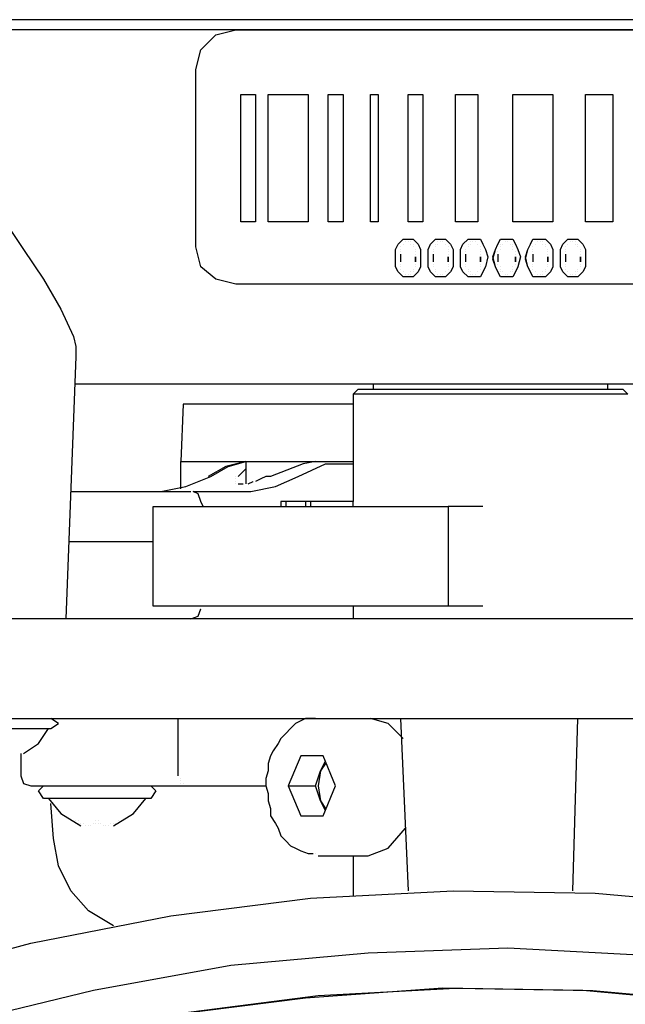
# Model space of a CAD drawing. Units: millimetres. Extents: x 14303 to 50279, y 2942 to 12698.
# Drawn here: x 15221 to 15295, y 11546 to 11667 of the extents above; entities that cross this region are included whole.
import ezdxf

# ---------------------------------------------------------------- set-up
doc = ezdxf.new("R2010")
doc.units = ezdxf.units.MM
doc.layers.add('AIRZONE HARDWARE', color=7, linetype='Continuous')

msp = doc.modelspace()

# ---------------------------------------------------------------- linework, layer by layer
at = {"layer": 'AIRZONE HARDWARE', "color": 7}
for p, q in [((15335.37, 11667.23), (15217.78, 11667.23)), ((15335.99, 11666), (15217.78, 11666)), ((15244.72, 11665.39), (15247.17, 11666)), ((15244.72, 11665.39), (15247.17, 11666)), ((15247.17, 11666), (15309.65, 11666)), ((15247.17, 11666), (15309.65, 11666)), ((15242.89, 11663.55), (15244.72, 11665.39)), ((15242.89, 11663.55), (15244.72, 11665.39)), ((15242.27, 11661.1), (15242.89, 11663.55)), ((15242.27, 11661.1), (15242.89, 11663.55)), ((15242.27, 11639.36), (15242.27, 11661.1)), ((15242.27, 11661.1), (15242.27, 11661.1)), ((15247.79, 11658.04), (15249.62, 11658.04)), ((15247.79, 11642.42), (15247.79, 11658.04)), ((15247.79, 11658.04), (15247.79, 11658.04)), ((15247.79, 11658.04), (15249.62, 11658.04)), ((15249.62, 11658.04), (15249.62, 11642.42)), ((15249.62, 11658.04), (15249.62, 11658.04)), ((15251.16, 11658.04), (15256.06, 11658.04)), ((15251.16, 11642.42), (15251.16, 11658.04)), ((15251.16, 11658.04), (15251.16, 11658.04)), ((15251.16, 11658.04), (15256.06, 11658.04)), ((15256.06, 11658.04), (15256.06, 11642.42)), ((15256.06, 11658.04), (15256.06, 11658.04)), ((15258.51, 11658.04), (15260.34, 11658.04)), ((15258.51, 11642.42), (15258.51, 11658.04)), ((15258.51, 11658.04), (15258.51, 11658.04)), ((15258.51, 11658.04), (15260.34, 11658.04)), ((15260.34, 11658.04), (15260.34, 11642.42)), ((15260.34, 11658.04), (15260.34, 11658.04)), ((15263.71, 11658.04), (15264.63, 11658.04)), ((15263.71, 11642.42), (15263.71, 11658.04)), ((15263.71, 11658.04), (15263.71, 11658.04)), ((15263.71, 11658.04), (15264.63, 11658.04)), ((15264.63, 11658.04), (15264.63, 11642.42)), ((15264.63, 11658.04), (15264.63, 11658.04)), ((15268.31, 11642.42), (15268.31, 11658.04)), ((15268.31, 11658.04), (15270.14, 11658.04)), ((15268.31, 11658.04), (15268.31, 11658.04)), ((15268.31, 11658.04), (15270.14, 11658.04)), ((15270.14, 11658.04), (15270.14, 11642.42)), ((15270.14, 11658.04), (15270.14, 11658.04)), ((15274.12, 11642.42), (15274.12, 11658.04)), ((15274.12, 11658.04), (15276.88, 11658.04)), ((15274.12, 11658.04), (15274.12, 11658.04)), ((15274.12, 11658.04), (15276.88, 11658.04)), ((15276.88, 11658.04), (15276.88, 11642.42)), ((15276.88, 11658.04), (15276.88, 11658.04)), ((15281.17, 11642.42), (15281.17, 11658.04)), ((15281.17, 11658.04), (15286.07, 11658.04)), ((15281.17, 11658.04), (15281.17, 11658.04)), ((15281.17, 11658.04), (15286.07, 11658.04)), ((15286.07, 11658.04), (15286.07, 11642.42)), ((15286.07, 11658.04), (15286.07, 11658.04)), ((15290.05, 11642.42), (15290.05, 11658.04)), ((15290.05, 11658.04), (15293.42, 11658.04)), ((15290.05, 11658.04), (15290.05, 11658.04)), ((15290.05, 11658.04), (15293.42, 11658.04)), ((15293.42, 11658.04), (15293.42, 11642.42)), ((15293.42, 11658.04), (15293.42, 11658.04)), ((15218.69, 11642.73), (15221.14, 11639.05)), ((15249.62, 11642.42), (15247.79, 11642.42)), ((15256.06, 11642.42), (15251.16, 11642.42)), ((15260.34, 11642.42), (15258.51, 11642.42)), ((15264.63, 11642.42), (15263.71, 11642.42)), ((15270.14, 11642.42), (15268.31, 11642.42)), ((15276.88, 11642.42), (15274.12, 11642.42)), ((15286.07, 11642.42), (15281.17, 11642.42)), ((15293.42, 11642.42), (15290.05, 11642.42)), ((15242.89, 11636.91), (15242.27, 11639.36)), ((15266.77, 11639.05), (15267.08, 11639.67)), ((15266.77, 11639.05), (15267.08, 11639.67)), ((15267.08, 11639.67), (15267.69, 11640.28)), ((15267.08, 11639.67), (15267.69, 11640.28)), ((15267.39, 11639.36), (15267.39, 11639.36)), ((15267.39, 11639.36), (15267.39, 11639.36)), ((15267.69, 11640.28), (15268.31, 11640.28)), ((15267.69, 11640.28), (15268.31, 11640.28)), ((15267.69, 11639.67), (15267.69, 11639.67)), ((15267.69, 11639.67), (15267.69, 11639.67)), ((15267.69, 11639.67), (15267.69, 11639.67)), ((15267.69, 11639.67), (15267.69, 11639.67)), ((15268, 11639.97), (15268, 11639.97)), ((15268, 11639.97), (15268, 11639.97)), ((15268.31, 11640.28), (15268.92, 11640.28)), ((15268.31, 11640.28), (15268.92, 11640.28)), ((15268.31, 11639.97), (15268.31, 11639.97)), ((15268.31, 11639.97), (15268.31, 11639.97)), ((15268.61, 11639.97), (15268.61, 11639.97)), ((15268.61, 11639.97), (15268.61, 11639.97)), ((15268.61, 11639.67), (15268.61, 11639.67)), ((15268.61, 11639.67), (15268.61, 11639.67)), ((15268.92, 11640.28), (15269.53, 11639.67)), ((15268.92, 11640.28), (15269.53, 11639.67)), ((15268.92, 11639.67), (15268.92, 11639.67)), ((15268.92, 11639.67), (15268.92, 11639.67)), ((15268.92, 11639.36), (15268.92, 11639.36)), ((15268.92, 11639.36), (15268.92, 11639.36)), ((15269.53, 11639.67), (15269.84, 11639.05)), ((15269.53, 11639.67), (15269.84, 11639.05)), ((15270.76, 11639.05), (15271.06, 11639.67)), ((15270.76, 11639.05), (15271.06, 11639.67)), ((15271.06, 11639.67), (15271.67, 11640.28)), ((15271.06, 11639.67), (15271.67, 11640.28)), ((15271.67, 11640.28), (15272.29, 11640.28)), ((15271.67, 11640.28), (15272.29, 11640.28)), ((15271.67, 11639.67), (15271.67, 11639.67)), ((15271.67, 11639.67), (15271.67, 11639.67)), ((15271.67, 11639.36), (15271.67, 11639.36)), ((15271.67, 11639.36), (15271.67, 11639.36)), ((15271.98, 11639.97), (15271.98, 11639.97)), ((15271.98, 11639.97), (15271.98, 11639.97)), ((15271.98, 11639.67), (15271.98, 11639.67)), ((15271.98, 11639.67), (15271.98, 11639.67)), ((15272.29, 11640.28), (15272.9, 11640.28)), ((15272.29, 11640.28), (15272.9, 11640.28)), ((15272.29, 11639.97), (15272.29, 11639.97)), ((15272.29, 11639.97), (15272.29, 11639.97)), ((15272.59, 11639.97), (15272.59, 11639.97)), ((15272.59, 11639.97), (15272.59, 11639.97)), ((15272.9, 11640.28), (15273.51, 11639.67)), ((15272.9, 11640.28), (15273.51, 11639.67)), ((15272.9, 11639.67), (15272.9, 11639.67)), ((15272.9, 11639.67), (15272.9, 11639.67)), ((15272.9, 11639.67), (15272.9, 11639.67)), ((15272.9, 11639.67), (15272.9, 11639.67)), ((15273.21, 11639.36), (15273.21, 11639.36)), ((15273.21, 11639.36), (15273.21, 11639.36)), ((15273.51, 11639.67), (15273.82, 11639.05)), ((15273.51, 11639.67), (15273.82, 11639.05)), ((15274.74, 11639.05), (15275.04, 11639.67)), ((15274.74, 11639.05), (15275.04, 11639.67)), ((15275.04, 11639.67), (15275.66, 11640.28)), ((15275.04, 11639.67), (15275.66, 11640.28)), ((15275.66, 11640.28), (15276.27, 11640.28)), ((15275.66, 11640.28), (15276.27, 11640.28)), ((15275.66, 11639.67), (15275.66, 11639.67)), ((15275.66, 11639.36), (15275.66, 11639.36)), ((15275.96, 11639.97), (15275.96, 11639.97)), ((15275.96, 11639.67), (15275.96, 11639.67)), ((15276.27, 11640.28), (15277.19, 11640.28)), ((15276.27, 11640.28), (15277.19, 11640.28)), ((15276.27, 11639.97), (15276.27, 11639.97)), ((15276.57, 11639.97), (15276.57, 11639.97)), ((15276.88, 11639.67), (15276.88, 11639.67)), ((15276.88, 11639.67), (15276.88, 11639.67)), ((15277.19, 11640.28), (15277.49, 11639.67)), ((15277.19, 11640.28), (15277.49, 11639.67)), ((15277.19, 11639.36), (15277.19, 11639.36)), ((15277.49, 11639.67), (15277.8, 11639.05)), ((15277.49, 11639.67), (15277.8, 11639.05)), ((15279.02, 11639.05), (15279.33, 11639.67)), ((15279.02, 11639.05), (15279.33, 11639.67)), ((15279.33, 11639.67), (15279.64, 11640.28)), ((15279.33, 11639.67), (15279.64, 11640.28)), ((15279.64, 11640.28), (15280.25, 11640.28)), ((15279.64, 11640.28), (15280.25, 11640.28)), ((15279.64, 11639.67), (15279.64, 11639.67)), ((15279.64, 11639.67), (15279.64, 11639.67)), ((15279.64, 11639.36), (15279.64, 11639.36)), ((15279.64, 11639.36), (15279.64, 11639.36)), ((15279.94, 11639.67), (15279.94, 11639.67)), ((15279.94, 11639.67), (15279.94, 11639.67)), ((15280.25, 11640.28), (15281.17, 11640.28)), ((15280.25, 11640.28), (15281.17, 11640.28)), ((15280.25, 11639.97), (15280.25, 11639.97)), ((15280.25, 11639.97), (15280.25, 11639.97)), ((15280.25, 11639.97), (15280.25, 11639.97)), ((15280.25, 11639.97), (15280.25, 11639.97)), ((15280.56, 11639.97), (15280.56, 11639.97)), ((15280.56, 11639.97), (15280.56, 11639.97)), ((15280.86, 11639.67), (15280.86, 11639.67)), ((15280.86, 11639.67), (15280.86, 11639.67)), ((15281.17, 11640.28), (15281.47, 11639.67)), ((15281.17, 11640.28), (15281.47, 11639.67)), ((15281.17, 11639.67), (15281.17, 11639.67)), ((15281.17, 11639.67), (15281.17, 11639.67)), ((15281.17, 11639.36), (15281.17, 11639.36)), ((15281.17, 11639.36), (15281.17, 11639.36)), ((15281.47, 11639.67), (15281.78, 11639.05)), ((15281.47, 11639.67), (15281.78, 11639.05)), ((15283.01, 11639.05), (15283.31, 11639.67)), ((15283.01, 11639.05), (15283.31, 11639.67)), ((15283.31, 11639.67), (15283.62, 11640.28)), ((15283.31, 11639.67), (15283.62, 11640.28)), ((15283.62, 11640.28), (15284.54, 11640.28)), ((15283.62, 11640.28), (15284.54, 11640.28)), ((15283.62, 11639.36), (15283.62, 11639.36)), ((15283.62, 11639.36), (15283.62, 11639.36)), ((15283.92, 11639.67), (15283.92, 11639.67)), ((15283.92, 11639.67), (15283.92, 11639.67)), ((15283.92, 11639.67), (15283.92, 11639.67)), ((15283.92, 11639.67), (15283.92, 11639.67)), ((15284.23, 11639.97), (15284.23, 11639.97)), ((15284.23, 11639.97), (15284.23, 11639.97)), ((15284.54, 11640.28), (15285.15, 11640.28)), ((15284.54, 11640.28), (15285.15, 11640.28)), ((15284.54, 11639.97), (15284.54, 11639.97)), ((15284.54, 11639.97), (15284.54, 11639.97)), ((15284.84, 11639.97), (15284.84, 11639.97)), ((15284.84, 11639.97), (15284.84, 11639.97)), ((15284.84, 11639.67), (15284.84, 11639.67)), ((15284.84, 11639.67), (15284.84, 11639.67)), ((15285.15, 11640.28), (15285.76, 11639.67)), ((15285.15, 11640.28), (15285.76, 11639.67)), ((15285.15, 11639.67), (15285.15, 11639.67)), ((15285.15, 11639.67), (15285.15, 11639.67)), ((15285.15, 11639.36), (15285.15, 11639.36)), ((15285.15, 11639.36), (15285.15, 11639.36)), ((15285.76, 11639.67), (15286.07, 11639.05)), ((15285.76, 11639.67), (15286.07, 11639.05)), ((15286.99, 11639.05), (15287.29, 11639.67)), ((15286.99, 11639.05), (15287.29, 11639.67)), ((15287.29, 11639.67), (15287.9, 11640.28)), ((15287.29, 11639.67), (15287.9, 11640.28)), ((15287.6, 11639.36), (15287.6, 11639.36)), ((15287.6, 11639.36), (15287.6, 11639.36)), ((15287.9, 11640.28), (15288.52, 11640.28)), ((15287.9, 11640.28), (15288.52, 11640.28)), ((15287.9, 11639.67), (15287.9, 11639.67)), ((15287.9, 11639.67), (15287.9, 11639.67)), ((15287.9, 11639.67), (15287.9, 11639.67)), ((15287.9, 11639.67), (15287.9, 11639.67)), ((15288.21, 11639.97), (15288.21, 11639.97)), ((15288.21, 11639.97), (15288.21, 11639.97)), ((15288.52, 11640.28), (15289.13, 11640.28)), ((15288.52, 11640.28), (15289.13, 11640.28)), ((15288.52, 11639.97), (15288.52, 11639.97)), ((15288.52, 11639.97), (15288.52, 11639.97)), ((15288.82, 11639.97), (15288.82, 11639.97)), ((15288.82, 11639.97), (15288.82, 11639.97)), ((15288.82, 11639.67), (15288.82, 11639.67)), ((15288.82, 11639.67), (15288.82, 11639.67)), ((15289.13, 11640.28), (15289.74, 11639.67)), ((15289.13, 11640.28), (15289.74, 11639.67)), ((15289.13, 11639.67), (15289.13, 11639.67)), ((15289.13, 11639.67), (15289.13, 11639.67)), ((15289.13, 11639.36), (15289.13, 11639.36)), ((15289.13, 11639.36), (15289.13, 11639.36)), ((15289.74, 11639.67), (15290.05, 11639.05)), ((15289.74, 11639.67), (15290.05, 11639.05)), ((15221.14, 11639.05), (15223.59, 11635.38)), ((15266.77, 11637.83), (15266.77, 11639.05)), ((15266.77, 11638.14), (15266.77, 11639.05)), ((15266.77, 11636.91), (15266.77, 11638.14)), ((15267.39, 11639.05), (15267.39, 11639.05)), ((15267.39, 11639.05), (15267.39, 11639.05)), ((15267.39, 11638.75), (15267.39, 11638.75)), ((15267.39, 11638.75), (15267.39, 11638.75)), ((15267.39, 11638.44), (15267.39, 11637.83)), ((15267.39, 11638.44), (15267.39, 11638.44)), ((15267.39, 11638.14), (15267.39, 11637.52)), ((15269.22, 11639.05), (15269.22, 11639.05)), ((15269.22, 11639.05), (15269.22, 11639.05)), ((15269.22, 11638.75), (15269.22, 11638.75)), ((15269.22, 11638.75), (15269.22, 11638.75)), ((15269.22, 11638.44), (15269.22, 11638.44)), ((15269.22, 11638.44), (15269.22, 11638.44)), ((15269.22, 11638.14), (15269.22, 11637.52)), ((15269.22, 11637.52), (15269.22, 11638.14)), ((15269.22, 11638.14), (15269.22, 11638.14)), ((15269.22, 11638.14), (15269.22, 11638.14)), ((15269.84, 11639.05), (15269.84, 11638.14)), ((15269.84, 11639.05), (15269.84, 11638.14)), ((15269.84, 11638.14), (15269.84, 11636.91)), ((15269.84, 11638.14), (15269.84, 11636.91)), ((15270.76, 11637.83), (15270.76, 11639.05)), ((15270.76, 11638.14), (15270.76, 11639.05)), ((15270.76, 11636.91), (15270.76, 11638.14)), ((15271.37, 11639.05), (15271.37, 11639.05)), ((15271.37, 11639.05), (15271.37, 11639.05)), ((15271.37, 11638.75), (15271.37, 11638.75)), ((15271.37, 11638.75), (15271.37, 11638.75)), ((15271.37, 11638.44), (15271.37, 11637.83)), ((15271.37, 11638.44), (15271.37, 11638.44)), ((15271.37, 11638.14), (15271.37, 11637.52)), ((15273.21, 11639.05), (15273.21, 11639.05)), ((15273.21, 11639.05), (15273.21, 11639.05)), ((15273.21, 11638.75), (15273.21, 11638.75)), ((15273.21, 11638.75), (15273.21, 11638.75)), ((15273.21, 11638.44), (15273.21, 11638.44)), ((15273.21, 11638.44), (15273.21, 11638.44)), ((15273.21, 11638.14), (15273.21, 11637.52)), ((15273.21, 11637.52), (15273.21, 11638.14)), ((15273.21, 11638.14), (15273.21, 11638.14)), ((15273.21, 11638.14), (15273.21, 11638.14)), ((15273.82, 11639.05), (15273.82, 11638.14)), ((15273.82, 11639.05), (15273.82, 11638.14)), ((15273.82, 11638.14), (15273.82, 11636.91)), ((15273.82, 11638.14), (15273.82, 11636.91)), ((15274.74, 11637.83), (15274.74, 11639.05)), ((15274.74, 11638.14), (15274.74, 11639.05)), ((15274.74, 11636.91), (15274.74, 11638.14)), ((15275.35, 11639.05), (15275.35, 11639.05)), ((15275.35, 11638.75), (15275.35, 11638.75)), ((15275.35, 11638.44), (15275.35, 11637.83)), ((15275.35, 11638.14), (15275.35, 11638.14)), ((15275.35, 11638.14), (15275.35, 11638.14)), ((15275.35, 11638.14), (15275.35, 11637.52)), ((15277.19, 11639.05), (15277.19, 11639.05)), ((15277.19, 11638.75), (15277.19, 11638.75)), ((15277.19, 11638.44), (15277.19, 11638.44)), ((15277.19, 11638.14), (15277.19, 11637.52)), ((15277.19, 11637.52), (15277.19, 11638.14)), ((15277.19, 11638.14), (15277.19, 11638.14)), ((15277.19, 11638.14), (15277.19, 11638.14)), ((15277.19, 11638.14), (15277.19, 11638.14)), ((15277.8, 11639.05), (15278.11, 11638.14)), ((15277.8, 11639.05), (15278.11, 11638.14)), ((15278.11, 11638.14), (15277.8, 11636.91)), ((15278.11, 11638.14), (15277.8, 11636.91)), ((15278.72, 11637.83), (15279.02, 11639.05)), ((15278.72, 11638.14), (15279.02, 11639.05)), ((15279.02, 11636.91), (15278.72, 11638.14)), ((15279.33, 11638.75), (15279.33, 11638.75)), ((15279.33, 11638.75), (15279.33, 11638.75)), ((15279.33, 11638.44), (15279.33, 11637.83)), ((15279.33, 11638.44), (15279.33, 11638.44)), ((15279.33, 11638.14), (15279.33, 11637.52)), ((15279.64, 11639.05), (15279.64, 11639.05)), ((15279.64, 11639.05), (15279.64, 11639.05)), ((15281.17, 11639.05), (15281.17, 11639.05)), ((15281.17, 11639.05), (15281.17, 11639.05)), ((15281.47, 11638.75), (15281.47, 11638.75)), ((15281.47, 11638.75), (15281.47, 11638.75)), ((15281.47, 11638.44), (15281.47, 11638.44)), ((15281.47, 11638.44), (15281.47, 11638.44)), ((15281.47, 11638.14), (15281.47, 11637.52)), ((15281.47, 11637.52), (15281.47, 11638.14)), ((15281.47, 11638.14), (15281.47, 11638.14)), ((15281.47, 11638.14), (15281.47, 11638.14)), ((15281.78, 11639.05), (15282.09, 11638.14)), ((15281.78, 11639.05), (15282.09, 11638.14)), ((15282.09, 11638.14), (15281.78, 11636.91)), ((15282.09, 11638.14), (15281.78, 11636.91)), ((15282.7, 11637.83), (15283.01, 11639.05)), ((15282.7, 11638.14), (15283.01, 11639.05)), ((15283.01, 11636.91), (15282.7, 11638.14)), ((15283.62, 11639.05), (15283.62, 11639.05)), ((15283.62, 11639.05), (15283.62, 11639.05)), ((15283.62, 11638.75), (15283.62, 11638.75)), ((15283.62, 11638.75), (15283.62, 11638.75)), ((15283.62, 11638.44), (15283.62, 11637.83)), ((15283.62, 11638.44), (15283.62, 11638.44)), ((15283.62, 11638.14), (15283.62, 11637.52)), ((15285.46, 11639.05), (15285.46, 11639.05)), ((15285.46, 11639.05), (15285.46, 11639.05)), ((15285.46, 11638.75), (15285.46, 11638.75)), ((15285.46, 11638.75), (15285.46, 11638.75)), ((15285.46, 11638.44), (15285.46, 11638.44)), ((15285.46, 11638.44), (15285.46, 11638.44)), ((15285.46, 11638.14), (15285.46, 11637.52)), ((15285.46, 11637.52), (15285.46, 11638.14)), ((15285.46, 11638.14), (15285.46, 11638.14)), ((15285.46, 11638.14), (15285.46, 11638.14)), ((15286.07, 11639.05), (15286.07, 11638.14)), ((15286.07, 11639.05), (15286.07, 11638.14)), ((15286.07, 11638.14), (15286.07, 11636.91)), ((15286.07, 11638.14), (15286.07, 11636.91)), ((15286.99, 11637.83), (15286.99, 11639.05)), ((15286.99, 11638.14), (15286.99, 11639.05)), ((15287.6, 11639.05), (15287.6, 11639.05)), ((15287.6, 11639.05), (15287.6, 11639.05)), ((15287.6, 11638.75), (15287.6, 11638.75)), ((15287.6, 11638.75), (15287.6, 11638.75)), ((15287.6, 11638.44), (15287.6, 11637.83)), ((15287.6, 11638.44), (15287.6, 11638.44)), ((15287.6, 11638.14), (15287.6, 11637.52)), ((15289.44, 11639.05), (15289.44, 11639.05)), ((15289.44, 11639.05), (15289.44, 11639.05)), ((15289.44, 11638.75), (15289.44, 11638.75)), ((15289.44, 11638.75), (15289.44, 11638.75)), ((15289.44, 11638.44), (15289.44, 11638.44)), ((15289.44, 11638.44), (15289.44, 11638.44)), ((15289.44, 11638.14), (15289.44, 11637.52)), ((15289.44, 11637.52), (15289.44, 11638.14)), ((15289.44, 11638.14), (15289.44, 11638.14)), ((15289.44, 11638.14), (15289.44, 11638.14)), ((15290.05, 11639.05), (15290.05, 11638.14)), ((15290.05, 11639.05), (15290.05, 11638.14)), ((15290.05, 11638.14), (15290.05, 11636.91)), ((15244.72, 11635.38), (15242.89, 11636.91)), ((15266.77, 11636.91), (15266.77, 11637.83)), ((15267.08, 11636.3), (15266.77, 11636.91)), ((15267.08, 11636.3), (15266.77, 11636.91)), ((15267.39, 11637.83), (15267.39, 11637.83)), ((15267.39, 11637.52), (15267.39, 11637.52)), ((15267.39, 11637.52), (15267.39, 11637.52)), ((15267.39, 11637.22), (15267.39, 11637.22)), ((15267.39, 11637.22), (15267.39, 11637.22)), ((15267.39, 11636.91), (15267.39, 11636.91)), ((15267.39, 11636.91), (15267.39, 11636.91)), ((15269.22, 11637.22), (15269.22, 11637.22)), ((15269.22, 11637.22), (15269.22, 11637.22)), ((15269.22, 11636.91), (15269.22, 11636.91)), ((15269.22, 11636.91), (15269.22, 11636.91)), ((15269.84, 11636.91), (15269.53, 11636.3)), ((15269.84, 11636.91), (15269.53, 11636.3)), ((15270.76, 11636.91), (15270.76, 11637.83)), ((15271.06, 11636.3), (15270.76, 11636.91)), ((15271.06, 11636.3), (15270.76, 11636.91)), ((15271.37, 11637.83), (15271.37, 11637.83)), ((15271.37, 11637.52), (15271.37, 11637.52)), ((15271.37, 11637.52), (15271.37, 11637.52)), ((15271.37, 11637.22), (15271.37, 11637.22)), ((15271.37, 11637.22), (15271.37, 11637.22)), ((15271.37, 11636.91), (15271.37, 11636.91)), ((15271.37, 11636.91), (15271.37, 11636.91)), ((15273.21, 11637.22), (15273.21, 11637.22)), ((15273.21, 11637.22), (15273.21, 11637.22)), ((15273.21, 11636.91), (15273.21, 11636.91)), ((15273.21, 11636.91), (15273.21, 11636.91)), ((15273.82, 11636.91), (15273.51, 11636.3)), ((15273.82, 11636.91), (15273.51, 11636.3)), ((15274.74, 11636.91), (15274.74, 11637.83)), ((15275.04, 11636.3), (15274.74, 11636.91)), ((15275.04, 11636.3), (15274.74, 11636.91)), ((15275.35, 11637.83), (15275.35, 11637.83)), ((15275.35, 11637.52), (15275.35, 11637.52)), ((15275.35, 11637.52), (15275.35, 11637.52)), ((15275.35, 11637.22), (15275.35, 11637.22)), ((15275.35, 11637.22), (15275.35, 11637.22)), ((15275.35, 11636.91), (15275.35, 11636.91)), ((15275.35, 11636.91), (15275.35, 11636.91)), ((15277.19, 11637.22), (15277.19, 11637.22)), ((15277.19, 11637.22), (15277.19, 11637.22)), ((15277.19, 11636.91), (15277.19, 11636.91)), ((15277.19, 11636.91), (15277.19, 11636.91)), ((15277.8, 11636.91), (15277.49, 11636.3)), ((15277.8, 11636.91), (15277.49, 11636.3)), ((15279.02, 11636.91), (15278.72, 11637.83)), ((15279.33, 11636.3), (15279.02, 11636.91)), ((15279.33, 11636.3), (15279.02, 11636.91)), ((15279.33, 11637.83), (15279.33, 11637.83)), ((15279.33, 11637.52), (15279.33, 11637.52)), ((15279.33, 11637.52), (15279.33, 11637.52)), ((15279.33, 11637.22), (15279.33, 11637.22)), ((15279.33, 11637.22), (15279.33, 11637.22)), ((15279.64, 11636.91), (15279.64, 11636.91)), ((15279.64, 11636.91), (15279.64, 11636.91)), ((15281.17, 11636.91), (15281.17, 11636.91)), ((15281.17, 11636.91), (15281.17, 11636.91)), ((15281.47, 11637.22), (15281.47, 11637.22)), ((15281.47, 11637.22), (15281.47, 11637.22)), ((15281.78, 11636.91), (15281.47, 11636.3)), ((15281.78, 11636.91), (15281.47, 11636.3)), ((15283.01, 11636.91), (15282.7, 11637.83)), ((15283.31, 11636.3), (15283.01, 11636.91)), ((15283.31, 11636.3), (15283.01, 11636.91)), ((15283.62, 11637.83), (15283.62, 11637.83)), ((15283.62, 11637.52), (15283.62, 11637.52)), ((15283.62, 11637.52), (15283.62, 11637.52)), ((15283.62, 11637.22), (15283.62, 11637.22)), ((15283.62, 11637.22), (15283.62, 11637.22)), ((15283.62, 11636.91), (15283.62, 11636.91)), ((15283.62, 11636.91), (15283.62, 11636.91)), ((15285.46, 11637.22), (15285.46, 11637.22)), ((15285.46, 11637.22), (15285.46, 11637.22)), ((15285.46, 11636.91), (15285.46, 11636.91)), ((15285.46, 11636.91), (15285.46, 11636.91)), ((15286.07, 11636.91), (15285.76, 11636.3)), ((15286.07, 11636.91), (15285.76, 11636.3)), ((15286.99, 11636.91), (15286.99, 11637.83)), ((15287.29, 11636.3), (15286.99, 11636.91)), ((15287.6, 11637.83), (15287.6, 11637.83)), ((15287.6, 11637.52), (15287.6, 11637.52)), ((15287.6, 11637.52), (15287.6, 11637.52)), ((15287.6, 11637.22), (15287.6, 11637.22)), ((15287.6, 11637.22), (15287.6, 11637.22)), ((15287.6, 11636.91), (15287.6, 11636.91)), ((15287.6, 11636.91), (15287.6, 11636.91)), ((15289.44, 11637.22), (15289.44, 11637.22)), ((15289.44, 11637.22), (15289.44, 11637.22)), ((15289.44, 11636.91), (15289.44, 11636.91)), ((15289.44, 11636.91), (15289.44, 11636.91)), ((15290.05, 11636.91), (15289.74, 11636.3)), ((15267.69, 11635.69), (15267.08, 11636.3)), ((15267.69, 11635.69), (15267.08, 11636.3)), ((15267.39, 11636.61), (15267.39, 11636.61)), ((15267.39, 11636.61), (15267.39, 11636.61)), ((15267.69, 11636.3), (15267.69, 11636.3)), ((15267.69, 11636.3), (15267.69, 11636.3)), ((15267.69, 11636.3), (15267.69, 11636.3)), ((15267.69, 11636.3), (15267.69, 11636.3)), ((15268.31, 11635.69), (15267.69, 11635.69)), ((15268.31, 11635.69), (15267.69, 11635.69)), ((15268, 11635.99), (15268, 11635.99)), ((15268, 11635.99), (15268, 11635.99)), ((15268.31, 11635.99), (15268.31, 11635.99)), ((15268.31, 11635.99), (15268.31, 11635.99)), ((15268.92, 11635.69), (15268.31, 11635.69)), ((15268.92, 11635.69), (15268.31, 11635.69)), ((15268.61, 11636.3), (15268.61, 11636.3)), ((15268.61, 11636.3), (15268.61, 11636.3)), ((15268.61, 11635.99), (15268.61, 11635.99)), ((15268.61, 11635.99), (15268.61, 11635.99)), ((15268.92, 11636.61), (15268.92, 11636.61)), ((15268.92, 11636.61), (15268.92, 11636.61)), ((15268.92, 11636.3), (15268.92, 11636.3)), ((15269.53, 11636.3), (15268.92, 11635.69)), ((15268.92, 11636.3), (15268.92, 11636.3)), ((15269.53, 11636.3), (15268.92, 11635.69)), ((15271.67, 11635.69), (15271.06, 11636.3)), ((15271.67, 11635.69), (15271.06, 11636.3)), ((15271.67, 11636.61), (15271.67, 11636.61)), ((15271.67, 11636.61), (15271.67, 11636.61)), ((15271.67, 11636.3), (15271.67, 11636.3)), ((15271.67, 11636.3), (15271.67, 11636.3)), ((15271.67, 11636.3), (15271.67, 11636.3)), ((15271.67, 11636.3), (15271.67, 11636.3)), ((15272.29, 11635.69), (15271.67, 11635.69)), ((15272.29, 11635.69), (15271.67, 11635.69)), ((15271.98, 11635.99), (15271.98, 11635.99)), ((15271.98, 11635.99), (15271.98, 11635.99)), ((15272.29, 11635.99), (15272.29, 11635.99)), ((15272.29, 11635.99), (15272.29, 11635.99)), ((15272.9, 11635.69), (15272.29, 11635.69)), ((15272.9, 11635.69), (15272.29, 11635.69)), ((15272.59, 11635.99), (15272.59, 11635.99)), ((15272.59, 11635.99), (15272.59, 11635.99)), ((15272.9, 11636.3), (15272.9, 11636.3)), ((15272.9, 11636.3), (15272.9, 11636.3)), ((15273.51, 11636.3), (15272.9, 11635.69)), ((15272.9, 11636.3), (15272.9, 11636.3)), ((15272.9, 11636.3), (15272.9, 11636.3)), ((15273.51, 11636.3), (15272.9, 11635.69)), ((15273.21, 11636.61), (15273.21, 11636.61)), ((15273.21, 11636.61), (15273.21, 11636.61)), ((15275.66, 11635.69), (15275.04, 11636.3)), ((15275.66, 11635.69), (15275.04, 11636.3)), ((15275.66, 11636.61), (15275.66, 11636.61)), ((15275.66, 11636.61), (15275.66, 11636.61)), ((15275.66, 11636.3), (15275.66, 11636.3)), ((15275.66, 11636.3), (15275.66, 11636.3)), ((15276.27, 11635.69), (15275.66, 11635.69)), ((15276.27, 11635.69), (15275.66, 11635.69)), ((15275.96, 11636.3), (15275.96, 11636.3)), ((15275.96, 11636.3), (15275.96, 11636.3)), ((15275.96, 11635.99), (15275.96, 11635.99)), ((15275.96, 11635.99), (15275.96, 11635.99)), ((15276.27, 11635.99), (15276.27, 11635.99)), ((15276.27, 11635.99), (15276.27, 11635.99)), ((15277.19, 11635.69), (15276.27, 11635.69)), ((15277.19, 11635.69), (15276.27, 11635.69)), ((15276.57, 11635.99), (15276.57, 11635.99)), ((15276.57, 11635.99), (15276.57, 11635.99)), ((15276.88, 11636.3), (15276.88, 11636.3)), ((15276.88, 11636.3), (15276.88, 11636.3)), ((15276.88, 11636.3), (15276.88, 11636.3)), ((15276.88, 11636.3), (15276.88, 11636.3)), ((15277.19, 11636.61), (15277.19, 11636.61)), ((15277.19, 11636.61), (15277.19, 11636.61)), ((15277.49, 11636.3), (15277.19, 11635.69)), ((15277.49, 11636.3), (15277.19, 11635.69)), ((15279.64, 11635.69), (15279.33, 11636.3)), ((15279.64, 11635.69), (15279.33, 11636.3)), ((15279.64, 11636.61), (15279.64, 11636.61)), ((15279.64, 11636.61), (15279.64, 11636.61)), ((15279.64, 11636.3), (15279.64, 11636.3)), ((15279.64, 11636.3), (15279.64, 11636.3)), ((15280.25, 11635.69), (15279.64, 11635.69)), ((15280.25, 11635.69), (15279.64, 11635.69)), ((15279.94, 11636.3), (15279.94, 11636.3)), ((15279.94, 11636.3), (15279.94, 11636.3)), ((15280.25, 11635.99), (15280.25, 11635.99)), ((15280.25, 11635.99), (15280.25, 11635.99)), ((15280.25, 11635.99), (15280.25, 11635.99)), ((15280.25, 11635.99), (15280.25, 11635.99)), ((15281.17, 11635.69), (15280.25, 11635.69)), ((15281.17, 11635.69), (15280.25, 11635.69)), ((15280.56, 11635.99), (15280.56, 11635.99)), ((15280.56, 11635.99), (15280.56, 11635.99)), ((15280.86, 11636.3), (15280.86, 11636.3)), ((15280.86, 11636.3), (15280.86, 11636.3)), ((15281.17, 11636.61), (15281.17, 11636.61)), ((15281.17, 11636.61), (15281.17, 11636.61)), ((15281.17, 11636.3), (15281.17, 11636.3)), ((15281.47, 11636.3), (15281.17, 11635.69)), ((15281.17, 11636.3), (15281.17, 11636.3)), ((15281.47, 11636.3), (15281.17, 11635.69)), ((15283.62, 11635.69), (15283.31, 11636.3)), ((15283.62, 11635.69), (15283.31, 11636.3)), ((15283.62, 11636.61), (15283.62, 11636.61)), ((15283.62, 11636.61), (15283.62, 11636.61)), ((15284.54, 11635.69), (15283.62, 11635.69)), ((15284.54, 11635.69), (15283.62, 11635.69)), ((15283.92, 11636.3), (15283.92, 11636.3)), ((15283.92, 11636.3), (15283.92, 11636.3)), ((15283.92, 11636.3), (15283.92, 11636.3)), ((15283.92, 11636.3), (15283.92, 11636.3)), ((15284.23, 11635.99), (15284.23, 11635.99)), ((15284.23, 11635.99), (15284.23, 11635.99)), ((15284.54, 11635.99), (15284.54, 11635.99)), ((15284.54, 11635.99), (15284.54, 11635.99)), ((15285.15, 11635.69), (15284.54, 11635.69)), ((15285.15, 11635.69), (15284.54, 11635.69)), ((15284.84, 11636.3), (15284.84, 11636.3)), ((15284.84, 11636.3), (15284.84, 11636.3)), ((15284.84, 11635.99), (15284.84, 11635.99)), ((15284.84, 11635.99), (15284.84, 11635.99)), ((15285.15, 11636.61), (15285.15, 11636.61)), ((15285.15, 11636.61), (15285.15, 11636.61)), ((15285.15, 11636.3), (15285.15, 11636.3)), ((15285.76, 11636.3), (15285.15, 11635.69)), ((15285.15, 11636.3), (15285.15, 11636.3)), ((15285.76, 11636.3), (15285.15, 11635.69)), ((15287.9, 11635.69), (15287.29, 11636.3)), ((15287.6, 11636.61), (15287.6, 11636.61)), ((15287.6, 11636.61), (15287.6, 11636.61)), ((15287.9, 11636.3), (15287.9, 11636.3)), ((15287.9, 11636.3), (15287.9, 11636.3)), ((15287.9, 11636.3), (15287.9, 11636.3)), ((15287.9, 11636.3), (15287.9, 11636.3)), ((15288.52, 11635.69), (15287.9, 11635.69)), ((15288.21, 11635.99), (15288.21, 11635.99)), ((15288.21, 11635.99), (15288.21, 11635.99)), ((15288.52, 11635.99), (15288.52, 11635.99)), ((15288.52, 11635.99), (15288.52, 11635.99)), ((15289.13, 11635.69), (15288.52, 11635.69)), ((15288.82, 11636.3), (15288.82, 11636.3)), ((15288.82, 11636.3), (15288.82, 11636.3)), ((15288.82, 11635.99), (15288.82, 11635.99)), ((15288.82, 11635.99), (15288.82, 11635.99)), ((15289.13, 11636.61), (15289.13, 11636.61)), ((15289.13, 11636.61), (15289.13, 11636.61)), ((15289.13, 11636.3), (15289.13, 11636.3)), ((15289.74, 11636.3), (15289.13, 11635.69)), ((15289.13, 11636.3), (15289.13, 11636.3)), ((15223.59, 11635.38), (15225.74, 11631.71)), ((15247.17, 11634.77), (15244.72, 11635.38)), ((15309.65, 11634.77), (15247.17, 11634.77)), ((15225.74, 11631.71), (15227.27, 11628.34)), ((15227.27, 11628.34), (15227.58, 11627.11)), ((15227.58, 11627.11), (15227.58, 11625.89)), ((15227.58, 11625.89), (15226.35, 11593.73)), ((15329.25, 11622.52), (15227.58, 11622.52)), ((15264.02, 11622.52), (15264.02, 11621.91)), ((15292.8, 11621.91), (15292.8, 11622.52)), ((15261.57, 11621.29), (15262.18, 11621.91)), ((15295.25, 11621.29), (15261.57, 11621.29)), ((15261.57, 11621.29), (15261.57, 11608.12)), ((15262.18, 11621.91), (15294.64, 11621.91)), ((15294.64, 11621.91), (15295.25, 11621.29)), ((15240.74, 11620.07), (15240.44, 11613.02)), ((15261.57, 11620.07), (15240.74, 11620.07)), ((15240.44, 11613.02), (15261.57, 11613.02)), ((15240.44, 11609.66), (15240.44, 11613.02)), ((15248.4, 11613.02), (15245.95, 11612.41)), ((15246.26, 11612.41), (15248.4, 11613.02)), ((15248.4, 11613.02), (15248.4, 11610.27)), ((15255.44, 11612.72), (15251.46, 11611.19)), ((15254.83, 11611.19), (15258.2, 11612.72)), ((15256.97, 11613.02), (15255.44, 11612.72)), ((15258.2, 11612.72), (15261.57, 11612.72)), ((15260.04, 11613.02), (15260.04, 11613.02)), ((15245.95, 11612.41), (15243.81, 11611.19)), ((15244.11, 11611.19), (15246.26, 11612.41)), ((15247.48, 11611.19), (15248.4, 11612.11)), ((15241.05, 11609.96), (15244.11, 11611.19)), ((15244.11, 11611.19), (15244.11, 11611.19)), ((15247.17, 11611.19), (15247.17, 11611.19)), ((15247.17, 11610.88), (15247.17, 11610.88)), ((15247.17, 11610.57), (15247.17, 11610.57)), ((15247.17, 11610.57), (15247.17, 11610.57)), ((15247.17, 11610.27), (15247.17, 11610.27)), ((15247.17, 11610.27), (15247.17, 11610.27)), ((15247.48, 11611.19), (15247.48, 11611.19)), ((15247.48, 11610.27), (15247.48, 11610.27)), ((15247.48, 11610.27), (15248.09, 11610.27)), ((15248.09, 11610.27), (15248.09, 11610.27)), ((15248.4, 11610.27), (15248.4, 11610.27)), ((15248.71, 11610.27), (15249.32, 11610.57)), ((15249.32, 11610.57), (15249.32, 11610.57)), ((15250.24, 11610.88), (15249.62, 11610.57)), ((15250.85, 11611.19), (15250.24, 11610.88)), ((15251.46, 11611.19), (15250.85, 11611.19)), ((15252.07, 11609.96), (15254.83, 11611.19)), ((15226.96, 11609.35), (15241.66, 11609.35)), ((15237.99, 11609.35), (15241.05, 11609.96)), ((15241.66, 11609.35), (15241.66, 11609.35)), ((15242.58, 11609.04), (15241.97, 11609.35)), ((15241.97, 11609.35), (15249.01, 11609.35)), ((15242.89, 11608.12), (15242.58, 11609.04)), ((15249.01, 11609.35), (15252.07, 11609.96)), ((15243.19, 11607.51), (15242.89, 11608.12)), ((15253.3, 11608.12), (15252.69, 11608.12)), ((15252.69, 11608.12), (15252.69, 11607.51)), ((15255.75, 11608.12), (15253.3, 11608.12)), ((15253.3, 11608.12), (15253.3, 11607.51)), ((15256.36, 11608.12), (15255.75, 11608.12)), ((15255.75, 11608.12), (15255.75, 11607.51)), ((15261.57, 11608.12), (15256.36, 11608.12)), ((15256.36, 11608.12), (15256.36, 11607.51)), ((15261.57, 11607.51), (15261.57, 11608.12)), ((15237.07, 11595.26), (15237.07, 11607.51)), ((15237.07, 11607.51), (15241.66, 11607.51)), ((15241.66, 11607.51), (15259.42, 11607.51)), ((15259.42, 11607.51), (15273.21, 11607.51)), ((15273.82, 11607.51), (15273.21, 11607.51)), ((15273.21, 11607.51), (15273.21, 11595.26)), ((15277.49, 11607.51), (15273.82, 11607.51)), ((15226.66, 11603.22), (15237.07, 11603.22)), ((15241.66, 11595.26), (15237.07, 11595.26)), ((15259.42, 11595.26), (15241.66, 11595.26)), ((15242.58, 11594.04), (15242.89, 11594.96)), ((15242.89, 11594.96), (15242.89, 11594.96)), ((15273.21, 11595.26), (15259.42, 11595.26)), ((15261.57, 11595.26), (15261.57, 11593.73)), ((15273.82, 11595.26), (15273.21, 11595.26)), ((15277.49, 11595.26), (15273.82, 11595.26)), ((15276.57, 11593.73), (15216.24, 11593.73)), ((15241.66, 11593.73), (15242.58, 11594.04)), ((15261.57, 11593.73), (15259.73, 11593.73)), ((15260.34, 11593.73), (15260.34, 11593.73)), ((15280.56, 11593.73), (15276.27, 11593.73)), ((15280.25, 11593.73), (15276.57, 11593.73)), ((15340.58, 11593.73), (15280.25, 11593.73)), ((15215.94, 11581.48), (15276.27, 11581.48)), ((15225.43, 11580.87), (15224.51, 11581.48)), ((15240.13, 11574.44), (15240.13, 11581.48)), ((15255.14, 11581.18), (15254.52, 11580.87)), ((15255.75, 11581.48), (15255.14, 11581.18)), ((15256.36, 11581.48), (15255.75, 11581.48)), ((15256.97, 11581.48), (15256.36, 11581.48)), ((15257.28, 11581.48), (15257.28, 11581.48)), ((15265.86, 11580.87), (15263.71, 11581.48)), ((15267.39, 11581.48), (15268.31, 11560.35)), ((15276.27, 11581.48), (15280.56, 11581.48)), ((15280.56, 11581.48), (15340.88, 11581.48)), ((15288.52, 11560.35), (15289.13, 11581.48)), ((15211.65, 11580.26), (15224.51, 11580.26)), ((15222.98, 11578.42), (15224.21, 11580.26)), ((15224.51, 11580.26), (15225.43, 11580.87)), ((15253.91, 11580.26), (15253.3, 11579.64)), ((15254.52, 11580.87), (15253.91, 11580.26)), ((15267.69, 11579.03), (15265.86, 11580.87)), ((15252.69, 11579.03), (15252.38, 11578.42)), ((15253.3, 11579.64), (15252.69, 11579.03)), ((15221.14, 11577.19), (15222.98, 11578.42)), ((15251.77, 11577.5), (15251.46, 11576.89)), ((15252.38, 11578.42), (15251.77, 11577.5)), ((15220.84, 11577.19), (15220.84, 11577.19)), ((15220.84, 11577.19), (15220.84, 11577.19)), ((15220.84, 11577.19), (15220.84, 11574.44)), ((15251.46, 11576.89), (15251.16, 11575.97)), ((15255.14, 11576.89), (15253.61, 11573.21)), ((15257.89, 11576.89), (15255.14, 11576.89)), ((15259.42, 11573.21), (15257.89, 11576.89)), ((15251.16, 11575.97), (15251.16, 11575.05)), ((15257.59, 11575.05), (15258.2, 11576.28)), ((15258.2, 11575.97), (15257.59, 11575.05)), ((15220.84, 11574.44), (15221.14, 11573.52)), ((15240.13, 11574.44), (15240.13, 11574.44)), ((15240.44, 11574.13), (15240.44, 11574.13)), ((15251.16, 11575.05), (15250.85, 11574.13)), ((15250.85, 11574.13), (15250.85, 11573.21)), ((15256.97, 11573.21), (15257.59, 11575.05)), ((15257.59, 11575.05), (15257.28, 11573.21)), ((15221.14, 11573.52), (15222.06, 11573.21)), ((15222.06, 11573.21), (15230.33, 11573.21)), ((15222.98, 11572.6), (15223.59, 11573.21)), ((15230.33, 11573.21), (15241.36, 11573.21)), ((15236.76, 11573.21), (15237.37, 11572.6)), ((15240.44, 11573.83), (15240.44, 11573.83)), ((15240.44, 11573.52), (15240.44, 11573.52)), ((15240.74, 11573.52), (15240.74, 11573.52)), ((15241.05, 11573.21), (15241.05, 11573.21)), ((15241.36, 11573.21), (15250.85, 11573.21)), ((15250.85, 11573.21), (15251.16, 11572.29)), ((15253.61, 11573.21), (15255.14, 11569.54)), ((15253.61, 11573.21), (15256.97, 11573.21)), ((15257.59, 11571.38), (15256.97, 11573.21)), ((15257.28, 11573.21), (15257.59, 11571.38)), ((15257.89, 11569.54), (15259.42, 11573.21)), ((15223.59, 11571.68), (15222.98, 11572.6)), ((15236.76, 11571.68), (15223.59, 11571.68)), ((15224.21, 11571.68), (15225.74, 11569.84)), ((15234.62, 11569.84), (15236.15, 11571.68)), ((15237.37, 11572.6), (15236.76, 11571.68)), ((15251.16, 11572.29), (15251.16, 11571.38)), ((15224.82, 11566.78), (15224.51, 11571.07)), ((15251.16, 11571.38), (15251.46, 11570.46)), ((15251.46, 11570.46), (15251.46, 11569.54)), ((15257.59, 11571.38), (15258.2, 11570.46)), ((15258.2, 11570.15), (15257.59, 11571.38)), ((15225.74, 11569.84), (15228.19, 11568.31)), ((15232.17, 11568.31), (15234.62, 11569.84)), ((15251.46, 11569.54), (15252.07, 11568.62)), ((15255.14, 11569.54), (15257.89, 11569.54)), ((15227.58, 11568.93), (15227.58, 11568.93)), ((15227.58, 11568.93), (15227.58, 11568.93)), ((15227.58, 11568.93), (15227.58, 11568.93)), ((15227.58, 11568.93), (15227.58, 11568.93)), ((15227.58, 11568.93), (15227.58, 11568.93)), ((15227.58, 11568.62), (15227.58, 11568.62)), ((15227.58, 11568.62), (15227.58, 11568.62)), ((15227.58, 11568.62), (15227.58, 11568.62)), ((15227.58, 11568.62), (15227.58, 11568.62)), ((15227.58, 11568.62), (15227.58, 11568.62)), ((15227.58, 11568.62), (15227.58, 11568.62)), ((15227.88, 11568.93), (15227.88, 11568.93)), ((15227.88, 11568.62), (15227.88, 11568.62)), ((15227.88, 11568.62), (15227.88, 11568.62)), ((15227.88, 11568.62), (15227.88, 11568.62)), ((15227.88, 11568.62), (15227.88, 11568.62)), ((15227.88, 11568.62), (15227.88, 11568.62)), ((15227.88, 11568.62), (15227.88, 11568.62)), ((15228.19, 11568.62), (15228.19, 11568.62)), ((15228.19, 11568.62), (15228.19, 11568.62)), ((15228.19, 11568.31), (15228.19, 11568.31)), ((15228.19, 11568.31), (15228.19, 11568.31)), ((15228.49, 11568.62), (15228.49, 11568.62)), ((15228.8, 11568.31), (15228.8, 11568.31)), ((15229.11, 11568.31), (15229.11, 11568.31)), ((15229.41, 11568.31), (15229.41, 11568.31)), ((15229.72, 11568.62), (15229.72, 11568.62)), ((15229.72, 11568.62), (15229.72, 11568.62)), ((15230.03, 11568.93), (15230.03, 11568.93)), ((15230.03, 11568.93), (15230.03, 11568.93)), ((15230.03, 11568.93), (15230.03, 11568.93)), ((15230.03, 11568.62), (15230.03, 11568.62)), ((15230.03, 11568.62), (15230.03, 11568.62)), ((15230.03, 11568.62), (15230.03, 11568.62)), ((15230.03, 11568.62), (15230.03, 11568.62)), ((15230.03, 11568.62), (15230.03, 11568.62)), ((15230.03, 11568.62), (15230.03, 11568.62)), ((15230.33, 11568.93), (15230.33, 11568.93)), ((15230.33, 11568.93), (15230.33, 11568.93)), ((15230.33, 11568.93), (15230.33, 11568.93)), ((15230.33, 11568.62), (15230.33, 11568.62)), ((15230.33, 11568.62), (15230.33, 11568.62)), ((15230.33, 11568.62), (15230.33, 11568.62)), ((15230.33, 11568.62), (15230.33, 11568.62)), ((15230.33, 11568.62), (15230.33, 11568.62)), ((15230.64, 11568.62), (15230.64, 11568.62)), ((15230.64, 11568.62), (15230.64, 11568.62)), ((15230.94, 11568.31), (15230.94, 11568.31)), ((15231.25, 11568.31), (15231.25, 11568.31)), ((15231.56, 11568.31), (15231.56, 11568.31)), ((15231.86, 11568.62), (15231.86, 11568.62)), ((15232.17, 11568.62), (15232.17, 11568.62)), ((15232.17, 11568.62), (15232.17, 11568.62)), ((15232.17, 11568.31), (15232.17, 11568.31)), ((15232.17, 11568.31), (15232.17, 11568.31)), ((15232.48, 11568.62), (15232.48, 11568.62)), ((15232.48, 11568.62), (15232.48, 11568.62)), ((15232.48, 11568.62), (15232.48, 11568.62)), ((15232.48, 11568.62), (15232.48, 11568.62)), ((15232.48, 11568.62), (15232.48, 11568.62)), ((15232.48, 11568.62), (15232.48, 11568.62)), ((15232.48, 11568.62), (15232.48, 11568.62)), ((15232.48, 11568.62), (15232.48, 11568.62)), ((15232.78, 11568.93), (15232.78, 11568.93)), ((15232.78, 11568.93), (15232.78, 11568.93)), ((15232.78, 11568.93), (15232.78, 11568.93)), ((15232.78, 11568.93), (15232.78, 11568.93)), ((15232.78, 11568.93), (15232.78, 11568.93)), ((15232.78, 11568.93), (15232.78, 11568.93)), ((15232.78, 11568.62), (15232.78, 11568.62)), ((15232.78, 11568.62), (15232.78, 11568.62)), ((15232.78, 11568.62), (15232.78, 11568.62)), ((15232.78, 11568.62), (15232.78, 11568.62)), ((15232.78, 11568.62), (15232.78, 11568.62)), ((15252.07, 11568.62), (15252.38, 11568.01)), ((15252.38, 11568.01), (15252.69, 11567.09)), ((15265.86, 11565.56), (15268, 11568.01)), ((15225.43, 11563.41), (15224.82, 11566.78)), ((15252.69, 11567.09), (15253.3, 11566.48)), ((15253.3, 11566.48), (15253.91, 11565.86)), ((15253.91, 11565.86), (15254.52, 11565.56)), ((15254.52, 11565.56), (15255.14, 11565.25)), ((15263.41, 11564.64), (15265.86, 11565.56)), ((15255.14, 11565.25), (15256.06, 11564.94)), ((15256.06, 11564.94), (15256.67, 11564.94)), ((15256.67, 11564.94), (15256.67, 11564.94)), ((15256.97, 11564.94), (15256.97, 11564.94)), ((15257.28, 11564.64), (15263.41, 11564.64)), ((15261.57, 11564.64), (15261.57, 11559.74)), ((15226.96, 11560.35), (15225.43, 11563.41)), ((15229.11, 11557.9), (15226.96, 11560.35)), ((15239.21, 11557.29), (15256.36, 11559.43)), ((15256.36, 11559.43), (15273.82, 11560.35)), ((15273.82, 11560.35), (15291.27, 11560.04)), ((15291.27, 11560.04), (15308.73, 11558.51)), ((15222.06, 11553.92), (15239.21, 11557.29)), ((15232.17, 11556.06), (15229.11, 11557.9)), ((15205.22, 11549.33), (15222.06, 11553.92)), ((15263.41, 11552.69), (15246.56, 11551.16)), ((15280.56, 11553.31), (15263.41, 11552.69)), ((15297.4, 11552.39), (15280.56, 11553.31)), ((15246.56, 11551.16), (15229.72, 11548.1)), ((15229.72, 11548.1), (15213.18, 11544.12)), ((15240.44, 11545.34), (15257.28, 11547.49)), ((15272.59, 11548.41), (15255.75, 11547.18)), ((15257.28, 11547.49), (15274.12, 11548.41)), ((15289.74, 11548.1), (15272.59, 11548.41)), ((15274.12, 11548.41), (15290.97, 11548.1)), ((15306.59, 11546.57), (15289.74, 11548.1)), ((15290.97, 11548.1), (15308.12, 11546.57)), ((15255.75, 11547.18), (15238.91, 11545.04))]:
    msp.add_line(p, q, dxfattribs=at)

doc.saveas('drawing.dxf')
